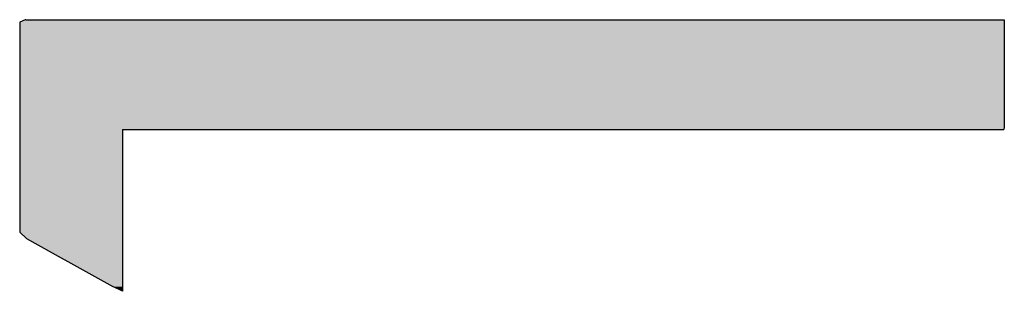
# Model space of a CAD drawing. Extents: x -243 to 155, y -376 to 356.
# Drawn here: x -217 to -207, y 18 to 20 of the extents above; entities that cross this region are included whole.
import ezdxf

# ---------------------------------------------------------------- set-up
doc = ezdxf.new("R2010")
doc.units = 0
doc.header["$MEASUREMENT"] = 0
doc.layers.add('EBENE_1', color=160, linetype='CONTINUOUS')

# ---------------------------------------------------------------- blocks, each defined once
blk = doc.blocks.new('*U77')
at = {"layer": 'EBENE_1', "color": 7, "linetype": 'Continuous'}
for p, q in [((-217.1429, 20.3026), (-217.1981, 20.2814)), ((-217.1981, 20.2814), (-217.1981, 20.1328)), ((-217.1346, 20.3058), (-217.1429, 20.3026)), ((-217.1346, 20.3058), (-216.5461, 20.3058)), ((-216.5461, 20.3058), (-215.4673, 20.3058)), ((-215.4673, 20.3058), (-214.0541, 20.3058)), ((-214.0541, 20.3058), (-210.8488, 20.3058)), ((-210.8488, 20.3058), (-209.3688, 20.3058)), ((-209.3688, 20.3058), (-208.1785, 20.3058)), ((-208.1785, 20.3058), (-207.434, 20.3058)), ((-207.434, 20.3058), (-207.2615, 20.3026)), ((-207.2615, 20.3026), (-207.2615, 20.2814)), ((-207.2615, 20.2814), (-207.2615, 20.1328)), ((-217.1981, 20.1328), (-217.1981, 19.8871)), ((-207.2615, 20.1328), (-207.2615, 19.8871)), ((-217.1981, 19.8871), (-217.1981, 19.4553)), ((-207.2615, 19.8871), (-207.2615, 19.4553)), ((-217.1981, 19.4553), (-217.1981, 19.2259)), ((-207.2615, 19.4553), (-207.2615, 19.2259)), ((-217.1981, 19.2259), (-217.1981, 19.2201)), ((-217.1981, 19.2201), (-217.1981, 19.1985)), ((-217.1981, 19.1985), (-217.1981, 19.158)), ((-216.1613, 19.1985), (-215.8652, 19.1985)), ((-216.1613, 19.1985), (-216.1613, 19.158)), ((-215.8652, 19.1985), (-215.07, 19.1985)), ((-215.07, 19.1985), (-213.9155, 19.1985)), ((-213.9155, 19.1985), (-212.5414, 19.1985)), ((-212.5414, 19.1985), (-209.6934, 19.1985)), ((-209.6934, 19.1985), (-208.499, 19.1985)), ((-208.499, 19.1985), (-207.6439, 19.1985)), ((-207.6439, 19.1985), (-207.2679, 19.1985)), ((-207.2629, 19.2201), (-207.2679, 19.1985)), ((-207.2615, 19.2259), (-207.2629, 19.2201)), ((-217.1981, 19.158), (-217.1981, 18.8181)), ((-216.1613, 19.158), (-216.1613, 18.8181)), ((-217.1981, 18.8181), (-217.1981, 18.5531)), ((-216.1613, 18.8181), (-216.1613, 18.5531)), ((-217.1981, 18.5531), (-217.1981, 18.1588)), ((-216.1613, 18.5531), (-216.1613, 18.1588)), ((-217.1981, 18.1588), (-217.1301, 18.0966)), ((-217.1301, 18.0966), (-216.87, 17.9521)), ((-216.1613, 18.1588), (-216.1613, 18.0966)), ((-216.1613, 18.0966), (-216.1613, 17.9521)), ((-216.87, 17.9521), (-216.6225, 17.8145)), ((-216.1613, 17.9521), (-216.1613, 17.8145)), ((-216.6225, 17.8145), (-216.257, 17.6113)), ((-216.1613, 17.8145), (-216.1613, 17.6113)), ((-216.1613, 17.5629), (-216.257, 17.6113)), ((-216.1613, 17.6113), (-216.1613, 17.5629))]:
    blk.add_line(p, q, dxfattribs=at)
for points in [[(-217.1429, 20.3026), (-217.1981, 20.2814), (-207.2615, 20.2814)], [(-217.1981, 20.2814), (-217.1981, 20.1328), (-207.2615, 20.1328)], [(-217.1346, 20.3058), (-217.1429, 20.3026), (-207.2615, 20.3026)], [(-217.1346, 20.3058), (-217.1346, 20.3058), (-216.5461, 20.3058)], [(-216.5461, 20.3058), (-216.5461, 20.3058), (-215.4673, 20.3058)], [(-215.4673, 20.3058), (-215.4673, 20.3058), (-214.0541, 20.3058)], [(-214.0541, 20.3058), (-214.0541, 20.3058), (-210.8488, 20.3058)], [(-210.8488, 20.3058), (-210.8488, 20.3058), (-209.3688, 20.3058)], [(-209.3688, 20.3058), (-209.3688, 20.3058), (-208.1785, 20.3058)], [(-208.1785, 20.3058), (-208.1785, 20.3058), (-207.434, 20.3058)], [(-217.1981, 20.1328), (-217.1981, 19.8871), (-207.2615, 19.8871)], [(-217.1981, 19.8871), (-217.1981, 19.4553), (-207.2615, 19.4553)], [(-217.1981, 19.4553), (-217.1981, 19.2259), (-207.2615, 19.2259)], [(-217.1981, 19.2259), (-217.1981, 19.2201), (-207.2629, 19.2201)], [(-217.1981, 19.2201), (-217.1981, 19.1985), (-207.2679, 19.1985)], [(-217.1981, 19.1985), (-217.1981, 19.158), (-216.1613, 19.158)], [(-216.1613, 19.1985), (-216.1613, 19.1985), (-215.8652, 19.1985)], [(-215.8652, 19.1985), (-215.8652, 19.1985), (-215.07, 19.1985)], [(-215.07, 19.1985), (-215.07, 19.1985), (-213.9155, 19.1985)], [(-213.9155, 19.1985), (-213.9155, 19.1985), (-212.5414, 19.1985)], [(-212.5414, 19.1985), (-212.5414, 19.1985), (-209.6934, 19.1985)], [(-209.6934, 19.1985), (-209.6934, 19.1985), (-208.499, 19.1985)], [(-208.499, 19.1985), (-208.499, 19.1985), (-207.6439, 19.1985)], [(-207.6439, 19.1985), (-207.6439, 19.1985), (-207.2679, 19.1985)], [(-217.1981, 19.158), (-217.1981, 18.8181), (-216.1613, 18.8181)], [(-217.1981, 18.8181), (-217.1981, 18.5531), (-216.1613, 18.5531)], [(-217.1981, 18.5531), (-217.1981, 18.1588), (-216.1613, 18.1588)], [(-217.1981, 18.1588), (-217.1301, 18.0966), (-216.1613, 18.0966)], [(-217.1301, 18.0966), (-216.87, 17.9521), (-216.1613, 17.9521)], [(-216.87, 17.9521), (-216.6225, 17.8145), (-216.1613, 17.8145)], [(-216.6225, 17.8145), (-216.257, 17.6113), (-216.1613, 17.6113)]]:
    blk.add_solid(points, dxfattribs=at)
at = {"layer": 'EBENE_1', "color": 7, "linetype": 'Continuous', "extrusion": (0, 0, -1)}
for points in [[(217.1981, 20.2814), (207.2615, 20.2814), (207.2615, 20.1328)], [(217.1429, 20.3026), (207.2615, 20.3026), (207.2615, 20.2814)], [(217.1346, 20.3058), (207.434, 20.3058), (207.2615, 20.3026)], [(217.1981, 20.1328), (207.2615, 20.1328), (207.2615, 19.8871)], [(217.1981, 19.8871), (207.2615, 19.8871), (207.2615, 19.4553)], [(217.1981, 19.4553), (207.2615, 19.4553), (207.2615, 19.2259)], [(217.1981, 19.2259), (207.2615, 19.2259), (207.2629, 19.2201)], [(217.1981, 19.2201), (207.2629, 19.2201), (207.2679, 19.1985)], [(217.1981, 19.1985), (216.1613, 19.1985), (216.1613, 19.158)], [(217.1981, 19.158), (216.1613, 19.158), (216.1613, 18.8181)], [(217.1981, 18.8181), (216.1613, 18.8181), (216.1613, 18.5531)], [(217.1981, 18.5531), (216.1613, 18.5531), (216.1613, 18.1588)], [(217.1981, 18.1588), (216.1613, 18.1588), (216.1613, 18.0966)], [(217.1301, 18.0966), (216.1613, 18.0966), (216.1613, 17.9521)], [(216.87, 17.9521), (216.1613, 17.9521), (216.1613, 17.8145)], [(216.6225, 17.8145), (216.1613, 17.8145), (216.1613, 17.6113)], [(216.257, 17.6113), (216.1613, 17.6113), (216.1613, 17.5629)]]:
    blk.add_solid(points, dxfattribs=at)

msp = doc.modelspace()

# ---------------------------------------------------------------- block references
at = {"layer": 'EBENE_1', "color": 7, "linetype": 'Continuous'}
msp.add_blockref('*U77', (0, 0), dxfattribs=at)

doc.saveas('drawing.dxf')
